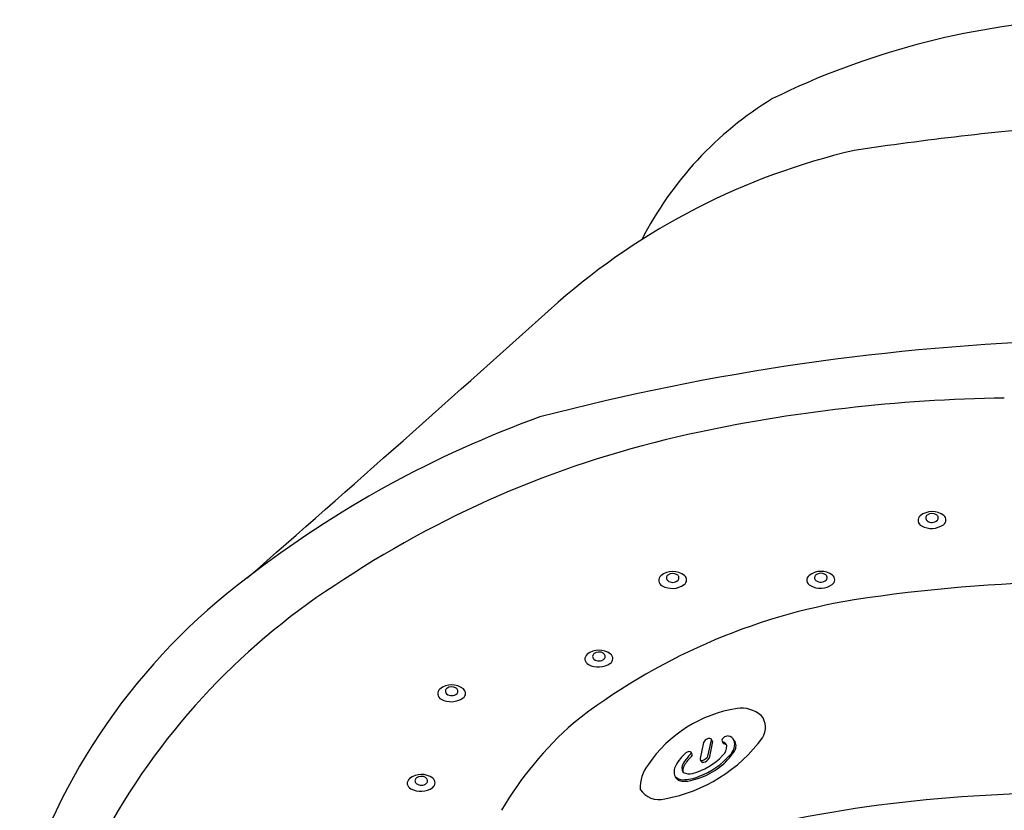
# Model space of a CAD drawing. Units: inches. Extents: x 4215.13 to 4220.89, y 144.14 to 149.09.
# Drawn here: x 4215.19 to 4217.84, y 146.97 to 149.09 of the extents above; entities that cross this region are included whole.
import ezdxf

# ---------------------------------------------------------------- set-up
doc = ezdxf.new("R2010")
doc.units = ezdxf.units.IN
doc.header["$LTSCALE"] = 0.64311
doc.header["$MEASUREMENT"] = 0
doc.layers.get('0').update_dxf_attribs({"color": 255, "linetype": 'CONTINUOUS'})

msp = doc.modelspace()

# ---------------------------------------------------------------- linework, layer by layer
for p, q in [((4217.0303, 147.1522), (4217.0208, 147.1094)), ((4217.0418, 147.1159), (4217.0513, 147.1588)), ((4217.0539, 147.155), (4217.0452, 147.1105)), ((4217.0536, 147.1567), (4217.0511, 147.1608)), ((4217.0799, 147.1553), (4217.0827, 147.1505)), ((4216.9996, 147.121), (4216.9966, 147.1256)), ((4217.0214, 147.1055), (4217.0248, 147.1001))]:
    msp.add_line(p, q)
for centre, radius, start, end in [((4218.1472, 146.9799), 2.1166, 93.7031, 116.1175), ((4217.7084, 148.0712), 0.9475, 121.3505, 152.9925), ((4218.6889, 140.4102), 8.4248, 94.61856, 98.56538), ((4217.8546, 146.9432), 1.8464, 103.1662, 131.1621), ((4160.0694, 211.3051), 84.65, 311.180284, 311.934503), ((4218.2055, 141.8651), 6.3688, 91.75441, 104.68377), ((4217.8949, 143.8431), 4.2338, 90.7822, 102.3654), ((4217.5541, 145.3437), 2.8498, 109.7509, 127.848), ((4217.5805, 145.2815), 2.7614, 102.384, 123.2917), ((4217.6219, 147.7483), 0.0162, 129.5829, 245.1589), ((4217.6436, 147.7209), 0.0511, 52.6315, 128.7517), ((4217.6358, 147.755), 0.00945, 126.4433, 230.7263), ((4217.6432, 147.7451), 0.0218, 57.2753, 126.7957), ((4217.6504, 147.755), 0.00963, 318.165, 60.9358), ((4217.6647, 147.7494), 0.0157, 306.0415, 50.8035), ((4217.6419, 147.7831), 0.0563, 241.5521, 304.6899), ((4217.6431, 147.7641), 0.0212, 231.0642, 312.903), ((4216.926, 147.5874), 0.0162, 129.5829, 245.1589), ((4216.9477, 147.5601), 0.0511, 52.6315, 128.7517), ((4216.9399, 147.5941), 0.00945, 126.4433, 230.7263), ((4216.9474, 147.5842), 0.0218, 57.2753, 126.7957), ((4216.9545, 147.5942), 0.00963, 318.165, 60.9358), ((4216.9688, 147.5886), 0.0157, 306.0415, 50.8035), ((4217.3235, 147.5879), 0.0162, 129.5829, 245.1589), ((4217.3451, 147.5605), 0.0511, 52.6315, 128.7517), ((4217.3374, 147.5946), 0.00945, 126.4433, 230.7263), ((4217.3448, 147.5847), 0.0218, 57.2753, 126.7957), ((4217.352, 147.5947), 0.00963, 318.165, 60.9358), ((4217.3663, 147.5891), 0.0157, 306.0415, 50.8035), ((4216.8182, 146.2396), 1.6912, 126.7836, 163.7184), ((4217.0612, 146.0101), 1.8676, 122.2435, 150.8884), ((4216.946, 147.6222), 0.0563, 241.5521, 304.6899), ((4216.9472, 147.6033), 0.0212, 231.0642, 312.903), ((4217.3435, 147.6227), 0.0563, 241.5521, 304.6899), ((4217.3447, 147.6038), 0.0212, 231.0642, 312.903), ((4218.0681, 143.4196), 4.1639, 90.7924, 98.7513), ((4217.7006, 145.9045), 1.6521, 99.2691, 128.106), ((4216.7279, 147.3765), 0.0162, 129.5829, 245.1589), ((4216.7496, 147.3491), 0.0511, 52.6315, 128.7517), ((4216.7418, 147.3832), 0.00945, 126.4433, 230.7263), ((4216.7493, 147.3733), 0.0218, 57.2753, 126.7957), ((4216.7564, 147.3832), 0.00963, 318.165, 60.9358), ((4216.7708, 147.3776), 0.0157, 306.0415, 50.8035), ((4216.7479, 147.4112), 0.0563, 241.5521, 304.6899), ((4216.7492, 147.3923), 0.0212, 231.0642, 312.903), ((4216.3544, 147.2559), 0.0511, 52.6315, 128.7517), ((4216.3328, 147.2833), 0.0162, 129.5829, 245.1589), ((4216.3467, 147.29), 0.00945, 126.4433, 230.7263), ((4216.354, 147.2992), 0.0212, 231.0642, 312.903), ((4216.3541, 147.2801), 0.0218, 57.2753, 126.7957), ((4216.3613, 147.2901), 0.00963, 318.165, 60.9358), ((4216.3756, 147.2845), 0.0157, 306.0415, 50.8035), ((4216.3528, 147.3181), 0.0563, 241.5521, 304.6899), ((4217.1732, 146.8948), 0.3528, 98.687, 145.8866), ((4217.1321, 147.1637), 0.0807, 49.1281, 98.7466), ((4217.3215, 146.478), 0.9685, 131.3949, 149.4414), ((4217.1463, 147.1927), 0.0502, 326.8002, 39.7197), ((4216.852, 147.412), 0.4173, 280.2423, 323.728), ((4217.0469, 147.1452), 0.018, 110.0254, 157.2203), ((4217.0455, 147.1528), 0.0104, 68.5958, 116.7358), ((4217.0467, 147.158), 0.00517, 32.7371, 60.5006), ((4217.048, 147.1594), 0.00337, 349.1545, 24.7369), ((4217.0472, 147.1545), 0.00679, 3.8713, 19.0823), ((4217.0887, 147.1576), 0.00922, 125.3247, 192.6544), ((4217.0824, 147.157), 0.00299, 207.5581, 255.8121), ((4217.0786, 147.1397), 0.0147, 17.7526, 77.9459), ((4217.0852, 147.152), 0.00293, 211.6355, 255.7434), ((4217.0962, 147.1498), 0.02, 89.4764, 129.7602), ((4217.0796, 147.1321), 0.0177, 42.9131, 74.0931), ((4217.0913, 147.1459), 0.0244, 29.7628, 77.9467), ((4217.0752, 147.1477), 0.0386, 312.5473, 15.441), ((4217.0906, 147.1429), 0.0266, 329.0159, 34.67), ((4217.0616, 147.0332), 0.1206, 130.9249, 151.4356), ((4216.9939, 147.109), 0.0191, 99.7846, 126.2625), ((4216.9919, 147.122), 0.00596, 37.6816, 102.0569), ((4216.992, 147.1241), 0.00485, 314.6646, 18.062), ((4216.9965, 147.1193), 0.00353, 323.2306, 28.4047), ((4216.9593, 147.2337), 0.1862, 289.1447, 325.8508), ((4217.0579, 147.1431), 0.0346, 311.9554, 1.7493), ((4216.9953, 147.0838), 0.0234, 143.4777, 210.3151), ((4217.0766, 147.0343), 0.1186, 133.2493, 147.6484), ((4217.0568, 147.0482), 0.0889, 132.9967, 153.5687), ((4216.9855, 147.1247), 0.0158, 313.0153, 331.5312), ((4216.9588, 147.2312), 0.1671, 284.4168, 317.0357), ((4216.9465, 147.2541), 0.2053, 290.3705, 318.9427), ((4217.0256, 147.1081), 0.00492, 164.9523, 211.5618), ((4217.0255, 147.1114), 0.00716, 234.9407, 297.2598), ((4217.0288, 147.1066), 0.00764, 238.2866, 285.3724), ((4217.0225, 147.1257), 0.0216, 286.8446, 333.0703), ((4217.0257, 147.1205), 0.0219, 283.4389, 332.7617), ((4216.9608, 147.0307), 0.1009, 142.1353, 182.3125), ((4216.9807, 147.0743), 0.03, 146.4721, 207.0935), ((4216.9994, 147.0767), 0.0248, 153.3598, 190.9205), ((4216.9913, 147.1059), 0.0376, 244.487, 284.1049), ((4216.2511, 147.043), 0.0162, 129.5829, 245.1589), ((4216.2728, 147.0156), 0.0511, 52.6315, 128.7517), ((4216.265, 147.0496), 0.00945, 126.4433, 230.7263), ((4216.2723, 147.0588), 0.0212, 231.0642, 312.903), ((4216.2725, 147.0397), 0.0218, 57.2753, 126.7957), ((4216.2796, 147.0497), 0.00963, 318.165, 60.9358), ((4216.2939, 147.0441), 0.0157, 306.0415, 50.8035), ((4216.9723, 147.0695), 0.0204, 205.778, 246.7891), ((4216.9728, 147.0782), 0.0257, 222.9255, 271.9867), ((4216.9807, 147.1062), 0.0579, 253.4661, 284.9176), ((4216.9734, 147.1657), 0.1132, 270.1633, 293.2275), ((4216.9633, 147.2027), 0.1557, 281.9925, 291.5126), ((4216.2711, 147.0777), 0.0563, 241.5521, 304.6899), ((4216.9105, 147.0598), 0.0605, 213.2947, 285.0432), ((4217.9961, 143.2271), 3.7892, 89.7821, 105.2554)]:
    msp.add_arc(centre, radius, start, end)

doc.saveas('drawing.dxf')
